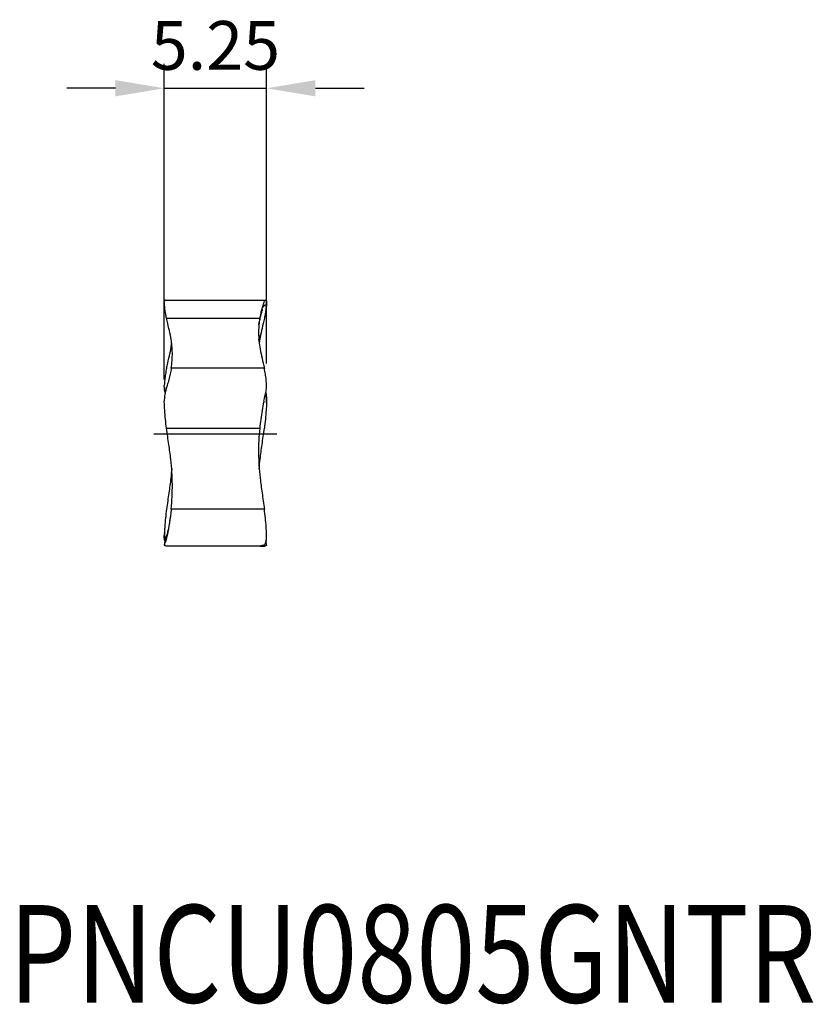
# Model space of a CAD drawing. Extents: x -10.8 to 61.2, y -29.2 to 21.3.
# Drawn here: x 20.5 to 61.2, y -29.2 to 21.2 of the extents above; entities that cross this region are included whole.
import ezdxf
from ezdxf.enums import TextEntityAlignment as Align

# ---------------------------------------------------------------- set-up
doc = ezdxf.new("R2010")
doc.units = 0
doc.header["$LTSCALE"] = 23.1
doc.header["$PDMODE"] = 3
doc.header["$PDSIZE"] = 0.3125
doc.linetypes.add('CENTER', pattern=[0.6, 0.375, -0.075, 0.075, -0.075])
doc.layers.get('DEFPOINTS').update_dxf_attribs({"linetype": 'CONTINUOUS'})
for name, color, linetype in [('1', 4, 'CONTINUOUS'), ('2', 7, 'CONTINUOUS'), ('4', 2, 'CENTER'), ('6', 5, 'CONTINUOUS')]:
    doc.layers.add(name, color=color, linetype=linetype)
doc.styles.get("Standard").update_dxf_attribs({"font": 'txt', "width": 0.8})
doc.dimstyles.new('ISO-25', dxfattribs={"dimtxt": 2.5, "dimasz": 2.5, "dimexe": 1.25, "dimexo": 0.625, "dimtad": 1, "dimtxsty": 'STANDARD', "dimcen": 2.5, "dimazin": 3, "dimtfac": 1, "dimtmove": 0, "dimatfit": 3})

# ---------------------------------------------------------------- blocks, each defined once
blk = doc.blocks.new('*D26')
at = {"layer": '2', "color": 0}
for p, q in [((27.894, 2.803), (27.894, 18.976)), ((33.141, 3.611), (33.141, 18.976)), ((25.394, 17.726), (22.894, 17.726)), ((27.894, 17.726), (33.141, 17.726)), ((35.641, 17.726), (38.141, 17.726))]:
    blk.add_line(p, q, dxfattribs=at)
for points in [[(25.394, 18.143), (25.394, 17.31), (27.894, 17.726)], [(35.641, 18.143), (35.641, 17.31), (33.141, 17.726)]]:
    blk.add_solid(points, dxfattribs=at)
at = {"layer": 'DEFPOINTS', "color": 0}
for p in [(33.141, 17.726), (33.141, 2.986), (27.894, 2.178)]:
    blk.add_point(p, dxfattribs=at)
at = {"layer": '2', "color": 0, "insert": (30.517, 19.601), "char_height": 2.5, "attachment_point": 5}
blk.add_mtext('5.25', dxfattribs=at)

msp = doc.modelspace()

# ---------------------------------------------------------------- linework, layer by layer
at = {"layer": '1'}
for p, q in [((27.943, 6.866), (33.092, 6.866)), ((33.119, 6.509), (33.13, 6.62)), ((32.934, 6.392), (32.928, 6.377)), ((33.117, 6.496), (33.061, 6.149)), ((33.119, 6.509), (33.117, 6.496)), ((28.011, 5.932), (32.784, 5.932)), ((32.749, 5.625), (32.757, 5.675)), ((32.8, 5.889), (32.816, 5.96)), ((32.742, 4.829), (32.744, 4.844)), ((32.744, 4.844), (32.747, 4.861)), ((32.747, 4.861), (32.749, 4.877)), ((32.749, 4.877), (32.752, 4.894)), ((32.752, 4.894), (32.755, 4.911)), ((32.755, 4.911), (32.757, 4.927)), ((32.762, 4.952), (32.766, 4.971)), ((32.766, 4.971), (32.77, 4.994)), ((32.77, 4.994), (32.774, 5.016)), ((32.774, 5.016), (32.778, 5.036)), ((33.024, 3.372), (28.251, 3.372)), ((28.011, 0.294), (32.784, 0.294)), ((33.024, -3.848), (28.251, -3.848)), ((27.915, -5.492), (27.895, -5.686)), ((33.141, -5.697), (33.12, -5.492)), ((27.894, -5.697), (27.894, -5.7)), ((32.784, -5.75), (28.011, -5.75)), ((32.806, -5.75), (33.024, -5.75)), ((33.141, -5.697), (33.141, -5.7))]:
    msp.add_line(p, q, dxfattribs=at)
for points in [[(32.816, 5.96), (32.825, 6.001), (32.835, 6.042), (32.845, 6.082), (32.855, 6.122), (32.865, 6.161), (32.876, 6.201), (32.887, 6.241), (32.899, 6.28), (32.91, 6.319), (32.921, 6.354), (32.93, 6.381)], [(32.745, 5.601), (32.748, 5.62), (32.761, 5.698), (32.774, 5.768)], [(32.757, 5.675), (32.769, 5.739), (32.776, 5.773)], [(32.774, 5.768), (32.787, 5.832), (32.8, 5.889)], [(32.778, 5.036), (32.781, 5.05), (32.781, 5.051)], [(32.757, 4.927), (32.761, 4.947), (32.762, 4.952)]]:
    msp.add_lwpolyline(points, dxfattribs=at)
for points, knots in [([(27.943, 6.867), (27.942, 6.866), (27.931, 6.866), (27.907, 6.846), (27.895, 6.797), (27.893, 6.759), (27.894, 6.737)], [0, 0, 0, 0, 0.0026078, 0.0342434, 0.0820008, 0.1493918, 0.1493918, 0.1493918, 0.1493918]), ([(27.895, 6.725), (27.895, 6.726), (27.895, 6.729), (27.894, 6.733), (27.894, 6.735), (27.894, 6.737)], [0, 0, 0, 0, 0.00388696, 0.00778628, 0.01169792, 0.01169792, 0.01169792, 0.01169792]), ([(32.99, 6.725), (32.959, 6.638), (32.925, 6.531), (32.894, 6.424), (32.889, 6.405)], [0, 0, 0, 0, 0.2764943, 0.3357078, 0.3357078, 0.3357078, 0.3357078]), ([(32.967, 6.496), (32.972, 6.509), (32.982, 6.533), (32.999, 6.565), (33.016, 6.59), (33.034, 6.609), (33.052, 6.62), (33.07, 6.625), (33.088, 6.622), (33.102, 6.61), (33.113, 6.591), (33.119, 6.565), (33.121, 6.537), (33.12, 6.518), (33.119, 6.509)], [0, 0, 0, 0, 0.0411462, 0.0772639, 0.1081239, 0.1336539, 0.1545772, 0.1720516, 0.1881507, 0.2054885, 0.2264566, 0.2526287, 0.2849509, 0.3103284, 0.3103284, 0.3103284, 0.3103284]), ([(32.994, 6.737), (32.994, 6.735), (32.993, 6.733), (32.991, 6.729), (32.99, 6.726), (32.99, 6.725)], [0, 0, 0, 0, 0.00414904, 0.00828538, 0.01240862, 0.01240862, 0.01240862, 0.01240862]), ([(32.994, 6.737), (33.003, 6.762), (33.022, 6.803), (33.053, 6.85), (33.081, 6.867), (33.092, 6.867)], [0, 0, 0, 0, 0.0801228, 0.1362825, 0.1687861, 0.1687861, 0.1687861, 0.1687861]), ([(33.092, 6.867), (33.093, 6.866), (33.104, 6.866), (33.128, 6.846), (33.14, 6.797), (33.142, 6.759), (33.141, 6.737)], [0, 0, 0, 0, 0.0026078, 0.0342434, 0.0820008, 0.1493918, 0.1493918, 0.1493918, 0.1493918]), ([(33.141, 6.737), (33.141, 6.735), (33.14, 6.733), (33.14, 6.729), (33.14, 6.726), (33.14, 6.725)], [0, 0, 0, 0, 0.00391164, 0.00781095, 0.01169792, 0.01169792, 0.01169792, 0.01169792]), ([(27.968, 6.147), (27.965, 6.167), (27.946, 6.274), (27.93, 6.381), (27.919, 6.469)], [0, 0, 0, 0, 0.0598776, 0.3256222, 0.3256222, 0.3256222, 0.3256222]), ([(32.889, 6.405), (32.87, 6.336), (32.83, 6.179), (32.799, 6.021), (32.784, 5.932)], [0, 0, 0, 0, 0.213962, 0.4845405, 0.4845405, 0.4845405, 0.4845405]), ([(33.116, 6.469), (33.105, 6.381), (33.089, 6.274), (33.07, 6.167), (33.067, 6.147)], [0, 0, 0, 0, 0.2657462, 0.3256166, 0.3256166, 0.3256166, 0.3256166]), ([(28.283, 4.582), (28.27, 4.707), (28.227, 4.987), (28.127, 5.435), (28.047, 5.76), (28.011, 5.932)], [0, 0, 0, 0, 0.374789, 0.849778, 1.377427, 1.377427, 1.377427, 1.377427]), ([(32.741, 5.573), (32.74, 5.561), (32.729, 5.42), (32.72, 5.15), (32.742, 4.753), (32.804, 4.33), (32.908, 3.868), (32.987, 3.544), (33.024, 3.372)], [0, 0, 0, 0, 0.03644, 0.42395, 0.810352, 1.227599, 1.702588, 2.230237, 2.230237, 2.230237, 2.230237]), ([(33.024, 5.932), (32.987, 5.759), (32.907, 5.434), (32.812, 5.008), (32.772, 4.752), (32.76, 4.652)], [0, 0, 0, 0, 0.529252, 1.005224, 1.307383, 1.307383, 1.307383, 1.307383]), ([(28.011, 3.372), (28.048, 3.544), (28.127, 3.87), (28.223, 4.295), (28.263, 4.552), (28.275, 4.652)], [0, 0, 0, 0, 0.529252, 1.005224, 1.307383, 1.307383, 1.307383, 1.307383]), ([(28.251, 3.372), (28.271, 3.503), (28.302, 3.763), (28.315, 4.154), (28.3, 4.426), (28.285, 4.568), (28.283, 4.582)], [0, 0, 0, 0, 0.397908, 0.785417, 1.17182, 1.214311, 1.214311, 1.214311, 1.214311]), ([(28.011, 3.372), (27.991, 3.271), (27.957, 3.075), (27.917, 2.783), (27.901, 2.593), (27.895, 2.499)], [0, 0, 0, 0, 0.3069575, 0.5989992, 0.8812875, 0.8812875, 0.8812875, 0.8812875]), ([(28.251, 3.372), (28.236, 3.274), (28.201, 3.078), (28.132, 2.787), (28.076, 2.595), (28.045, 2.499)], [0, 0, 0, 0, 0.2969743, 0.5960692, 0.8978996, 0.8978996, 0.8978996, 0.8978996]), ([(33.14, 2.499), (33.134, 2.593), (33.118, 2.783), (33.078, 3.075), (33.044, 3.271), (33.024, 3.372)], [0, 0, 0, 0, 0.2822943, 0.5743378, 0.8812875, 0.8812875, 0.8812875, 0.8812875]), ([(28.041, 2.486), (28.029, 2.45), (28.005, 2.373), (27.971, 2.247), (27.939, 2.108), (27.913, 1.962), (27.896, 1.818), (27.893, 1.723), (27.894, 1.678)], [0, 0, 0, 0, 0.1119656, 0.2447477, 0.3902514, 0.5403443, 0.6872753, 0.8249813, 0.8249813, 0.8249813, 0.8249813]), ([(27.895, 2.499), (27.895, 2.497), (27.895, 2.494), (27.894, 2.49), (27.894, 2.487), (27.894, 2.486)], [0, 0, 0, 0, 0.00427789, 0.00856973, 0.01287547, 0.01287547, 0.01287547, 0.01287547]), ([(27.943, 2.122), (27.942, 2.126), (27.932, 2.176), (27.914, 2.265), (27.901, 2.35), (27.898, 2.39)], [0, 0, 0, 0, 0.0132515, 0.1526497, 0.2720384, 0.2720384, 0.2720384, 0.2720384]), ([(27.945, 2.129), (27.941, 2.146), (27.934, 2.184), (27.924, 2.241), (27.916, 2.301), (27.914, 2.355), (27.915, 2.39), (27.917, 2.406)], [0, 0, 0, 0, 0.0506716, 0.1153011, 0.1753407, 0.2301042, 0.2793044, 0.2793044, 0.2793044, 0.2793044]), ([(28.045, 2.499), (28.044, 2.497), (28.044, 2.494), (28.042, 2.49), (28.041, 2.487), (28.041, 2.486)], [0, 0, 0, 0, 0.00449463, 0.00900291, 0.01352443, 0.01352443, 0.01352443, 0.01352443]), ([(32.994, 1.678), (33.005, 1.728), (33.028, 1.831), (33.062, 1.983), (33.094, 2.13), (33.121, 2.265), (33.138, 2.382), (33.142, 2.454), (33.141, 2.486)], [0, 0, 0, 0, 0.1555432, 0.3147724, 0.4680334, 0.6074317, 0.7268203, 0.8229492, 0.8229492, 0.8229492, 0.8229492]), ([(33.074, 2.038), (33.084, 1.994), (33.103, 1.901), (33.121, 1.757), (33.121, 1.657), (33.117, 1.608)], [0, 0, 0, 0, 0.1340066, 0.2851292, 0.4328574, 0.4328574, 0.4328574, 0.4328574]), ([(33.092, 2.122), (33.093, 2.117), (33.104, 2.064), (33.122, 1.962), (33.139, 1.818), (33.142, 1.723), (33.141, 1.678)], [0, 0, 0, 0, 0.0129842, 0.1630771, 0.3100081, 0.4477141, 0.4477141, 0.4477141, 0.4477141]), ([(33.141, 2.486), (33.141, 2.487), (33.14, 2.49), (33.14, 2.494), (33.14, 2.497), (33.14, 2.499)], [0, 0, 0, 0, 0.00430573, 0.00859757, 0.01287547, 0.01287547, 0.01287547, 0.01287547]), ([(27.895, 1.657), (27.895, 1.66), (27.895, 1.664), (27.894, 1.671), (27.894, 1.675), (27.894, 1.678)], [0, 0, 0, 0, 0.00667235, 0.01336807, 0.02008685, 0.02008685, 0.02008685, 0.02008685]), ([(28.011, 0.294), (27.991, 0.451), (27.956, 0.759), (27.917, 1.214), (27.901, 1.511), (27.895, 1.657)], [0, 0, 0, 0, 0.47508, 0.928714, 1.368498, 1.368498, 1.368498, 1.368498]), ([(32.99, 1.657), (32.959, 1.507), (32.902, 1.206), (32.834, 0.751), (32.799, 0.447), (32.784, 0.294)], [0, 0, 0, 0, 0.46022, 0.919889, 1.379269, 1.379269, 1.379269, 1.379269]), ([(32.994, 1.678), (32.994, 1.675), (32.993, 1.671), (32.991, 1.664), (32.99, 1.66), (32.99, 1.657)], [0, 0, 0, 0, 0.0068537, 0.01369019, 0.02050887, 0.02050887, 0.02050887, 0.02050887]), ([(33.138, 1.607), (33.132, 1.478), (33.116, 1.197), (33.078, 0.759), (33.044, 0.451), (33.024, 0.294)], [0, 0, 0, 0, 0.389702, 0.843339, 1.318407, 1.318407, 1.318407, 1.318407]), ([(33.141, 1.678), (33.141, 1.675), (33.14, 1.671), (33.14, 1.664), (33.14, 1.66), (33.14, 1.657)], [0, 0, 0, 0, 0.00671876, 0.01341448, 0.02008685, 0.02008685, 0.02008685, 0.02008685]), ([(28.251, -3.848), (28.272, -3.635), (28.302, -3.213), (28.315, -2.582), (28.293, -1.942), (28.231, -1.26), (28.127, -0.51), (28.047, 0.017), (28.011, 0.294)], [0, 0, 0, 0, 0.641112, 1.267924, 1.892536, 2.563453, 3.321594, 4.161831, 4.161831, 4.161831, 4.161831]), ([(32.784, 0.294), (32.763, 0.082), (32.732, -0.34), (32.72, -0.971), (32.742, -1.612), (32.804, -2.294), (32.908, -3.043), (32.987, -3.57), (33.024, -3.848)], [0, 0, 0, 0, 0.641112, 1.267924, 1.892536, 2.563453, 3.321594, 4.161831, 4.161831, 4.161831, 4.161831]), ([(32.76, -1.777), (32.772, -1.614), (32.812, -1.2), (32.908, -0.51), (32.987, 0.017), (33.024, 0.294)], [0, 0, 0, 0, 0.489762, 1.247902, 2.08814, 2.08814, 2.08814, 2.08814]), ([(28.275, -1.777), (28.263, -1.94), (28.223, -2.354), (28.127, -3.043), (28.047, -3.57), (28.011, -3.848)], [0, 0, 0, 0, 0.489762, 1.247902, 2.08814, 2.08814, 2.08814, 2.08814]), ([(28.011, -3.848), (27.991, -4.002), (27.956, -4.302), (27.924, -4.676), (27.909, -4.895), (27.905, -4.967)], [0, 0, 0, 0, 0.464553, 0.908082, 1.124734, 1.124734, 1.124734, 1.124734]), ([(33.14, -5.181), (33.134, -5.037), (33.118, -4.747), (33.078, -4.302), (33.044, -4.002), (33.024, -3.848)], [0, 0, 0, 0, 0.429956, 0.873487, 1.338029, 1.338029, 1.338029, 1.338029]), ([(28.198, -4.294), (28.178, -4.443), (28.141, -4.682), (28.097, -4.92), (28.079, -5.011)], [0, 0, 0, 0, 0.449614, 0.726802, 0.726802, 0.726802, 0.726802]), ([(27.963, -5.358), (27.951, -5.327), (27.931, -5.257), (27.913, -5.139), (27.914, -5.054), (27.917, -5.009)], [0, 0, 0, 0, 0.0992209, 0.2199994, 0.3551969, 0.3551969, 0.3551969, 0.3551969]), ([(28.067, -5.009), (28.063, -5.031), (28.052, -5.076), (28.036, -5.137), (28.025, -5.176), (28.019, -5.194)], [0, 0, 0, 0, 0.0695763, 0.1366928, 0.1913944, 0.1913944, 0.1913944, 0.1913944]), ([(27.959, -5.506), (27.953, -5.525), (27.939, -5.569), (27.915, -5.627), (27.905, -5.672), (27.892, -5.692), (27.893, -5.697)], [0, 0, 0, 0, 0.0597673, 0.1380449, 0.1862185, 0.2016628, 0.2016628, 0.2016628, 0.2016628]), ([(27.92, -5.472), (27.918, -5.463), (27.908, -5.415), (27.895, -5.325), (27.893, -5.242), (27.894, -5.2)], [0, 0, 0, 0, 0.027515, 0.1466329, 0.2733558, 0.2733558, 0.2733558, 0.2733558]), ([(27.895, -5.181), (27.895, -5.183), (27.895, -5.187), (27.894, -5.194), (27.894, -5.198), (27.894, -5.2)], [0, 0, 0, 0, 0.00652285, 0.0130685, 0.01963664, 0.01963664, 0.01963664, 0.01963664]), ([(28.014, -5.212), (28.009, -5.227), (27.998, -5.26), (27.982, -5.308), (27.965, -5.355), (27.949, -5.395), (27.937, -5.425), (27.929, -5.446), (27.924, -5.46), (27.92, -5.471), (27.917, -5.481), (27.915, -5.488), (27.915, -5.491), (27.915, -5.492)], [0, 0, 0, 0, 0.0490589, 0.1034503, 0.1527887, 0.1965455, 0.2339513, 0.2500141, 0.2641922, 0.2764015, 0.2865675, 0.2946466, 0.2976438, 0.2976438, 0.2976438, 0.2976438]), ([(28.041, -5.2), (28.031, -5.247), (28.01, -5.335), (27.981, -5.436), (27.964, -5.492), (27.959, -5.506)], [0, 0, 0, 0, 0.1428755, 0.2709636, 0.3168216, 0.3168216, 0.3168216, 0.3168216]), ([(28.019, -5.194), (28.019, -5.197), (28.017, -5.203), (28.015, -5.209), (28.014, -5.212)], [0, 0, 0, 0, 0.00889296, 0.01886688, 0.01886688, 0.01886688, 0.01886688]), ([(28.045, -5.181), (28.044, -5.183), (28.044, -5.187), (28.042, -5.194), (28.041, -5.198), (28.041, -5.2)], [0, 0, 0, 0, 0.00667205, 0.01336162, 0.02006814, 0.02006814, 0.02006814, 0.02006814]), ([(32.994, -5.7), (33.007, -5.698), (33.036, -5.674), (33.067, -5.621), (33.099, -5.541), (33.124, -5.441), (33.14, -5.325), (33.142, -5.242), (33.141, -5.2)], [0, 0, 0, 0, 0.039387, 0.1019228, 0.1879726, 0.293504, 0.4126219, 0.5393448, 0.5393448, 0.5393448, 0.5393448]), ([(33.115, -5.472), (33.116, -5.475), (33.118, -5.481), (33.119, -5.488), (33.12, -5.491), (33.12, -5.492)], [0, 0, 0, 0, 0.0102623, 0.0183414, 0.02133859, 0.02133859, 0.02133859, 0.02133859]), ([(33.12, -5.492), (33.12, -5.493), (33.12, -5.495), (33.12, -5.498), (33.12, -5.5), (33.118, -5.501), (33.117, -5.502)], [0, 0, 0, 0, 0.00304704, 0.00535893, 0.00726858, 0.01034872, 0.01034872, 0.01034872, 0.01034872]), ([(33.141, -5.2), (33.141, -5.198), (33.14, -5.194), (33.14, -5.187), (33.14, -5.183), (33.14, -5.181)], [0, 0, 0, 0, 0.00656813, 0.01311377, 0.01963664, 0.01963664, 0.01963664, 0.01963664]), ([(28.011, -5.75), (27.993, -5.745), (27.962, -5.735), (27.923, -5.719), (27.902, -5.707), (27.895, -5.701)], [0, 0, 0, 0, 0.0554356, 0.0973022, 0.1263868, 0.1263868, 0.1263868, 0.1263868]), ([(32.99, -5.701), (32.962, -5.706), (32.91, -5.715), (32.841, -5.731), (32.801, -5.744), (32.784, -5.75)], [0, 0, 0, 0, 0.0865157, 0.1570336, 0.2117425, 0.2117425, 0.2117425, 0.2117425]), ([(32.994, -5.7), (32.994, -5.7), (32.993, -5.7), (32.991, -5.7), (32.99, -5.7), (32.99, -5.701)], [0, 0, 0, 0, 0.001432539, 0.002851461, 0.004256399, 0.004256399, 0.004256399, 0.004256399]), ([(33.13, -5.708), (33.125, -5.711), (33.108, -5.721), (33.073, -5.735), (33.042, -5.745), (33.024, -5.75)], [0, 0, 0, 0, 0.0160862, 0.0579533, 0.1133876, 0.1133876, 0.1133876, 0.1133876])]:
    msp.add_open_spline(points, degree=3, knots=knots, dxfattribs=at)
for points in [[(27.903, 6.62), (27.9, 6.655), (27.897, 6.69), (27.895, 6.725)], [(27.905, 6.598), (27.905, 6.605), (27.904, 6.613), (27.903, 6.62)], [(27.915, 6.509), (27.911, 6.539), (27.908, 6.568), (27.905, 6.598)], [(33.13, 6.598), (33.127, 6.568), (33.124, 6.539), (33.12, 6.509)], [(33.132, 6.62), (33.131, 6.613), (33.13, 6.605), (33.13, 6.598)], [(33.14, 6.725), (33.137, 6.69), (33.135, 6.655), (33.132, 6.62)], [(27.916, 6.496), (27.916, 6.5), (27.915, 6.505), (27.915, 6.509)], [(27.919, 6.469), (27.918, 6.478), (27.917, 6.487), (27.916, 6.496)], [(28.011, 5.932), (27.995, 6.003), (27.981, 6.075), (27.968, 6.147)], [(33.067, 6.147), (33.054, 6.075), (33.04, 6.003), (33.024, 5.932)], [(33.119, 6.496), (33.118, 6.487), (33.117, 6.478), (33.116, 6.469)], [(33.12, 6.509), (33.12, 6.505), (33.119, 6.5), (33.119, 6.496)], [(32.743, 5.602), (32.742, 5.592), (32.741, 5.583), (32.741, 5.573)], [(32.757, 5.733), (32.752, 5.689), (32.747, 5.646), (32.743, 5.602)], [(32.762, 5.775), (32.76, 5.761), (32.758, 5.747), (32.757, 5.733)], [(32.778, 5.892), (32.772, 5.853), (32.767, 5.814), (32.762, 5.775)], [(32.784, 5.932), (32.782, 5.918), (32.78, 5.905), (32.778, 5.892)], [(27.894, 2.441), (27.894, 2.456), (27.894, 2.471), (27.894, 2.486)], [(27.898, 2.39), (27.896, 2.407), (27.895, 2.424), (27.894, 2.441)], [(33.14, 1.657), (33.139, 1.641), (33.139, 1.624), (33.138, 1.607)], [(28.251, -3.848), (28.24, -3.953), (28.229, -4.059), (28.215, -4.164)], [(28.2, -4.28), (28.163, -4.524), (28.119, -4.767), (28.067, -5.009)], [(28.2, -4.28), (28.2, -4.285), (28.199, -4.289), (28.198, -4.294)], [(28.214, -4.172), (28.21, -4.208), (28.205, -4.244), (28.2, -4.28)], [(28.215, -4.164), (28.215, -4.167), (28.215, -4.169), (28.214, -4.172)], [(27.903, -5.008), (27.9, -5.065), (27.897, -5.123), (27.895, -5.181)], [(27.905, -4.967), (27.905, -4.981), (27.904, -4.994), (27.903, -5.008)], [(28.079, -5.011), (28.068, -5.068), (28.057, -5.124), (28.045, -5.181)], [(27.895, -5.701), (27.895, -5.7), (27.894, -5.7), (27.894, -5.7)], [(33.14, -5.701), (33.137, -5.703), (33.133, -5.706), (33.13, -5.708)], [(33.141, -5.7), (33.14, -5.7), (33.14, -5.7), (33.14, -5.7)]]:
    msp.add_open_spline(points, degree=3, dxfattribs=at)
at = {"layer": '4'}
msp.add_line((33.667, 0), (27.367, 0), dxfattribs=at)

# ---------------------------------------------------------------- texts
at = {"layer": '6', "width": 0.8}
msp.add_text('PNCU0805GNTR', height=5, dxfattribs=at).set_placement((61.305, -29.146), align=Align.RIGHT)

# ---------------------------------------------------------------- dimensions: what is measured, and where the dimension line sits
at = {"layer": '2'}
dim = msp.add_linear_dim(base=(33.141, 17.726), p1=(27.894, 2.178), p2=(33.141, 2.986), dimstyle='ISO-25', dxfattribs=at)
dim.commit()
dim.dimension.update_dxf_attribs({"geometry": '*D26', "text_midpoint": (30.517, 17.726), "dimtype": 160})

doc.saveas('drawing.dxf')
